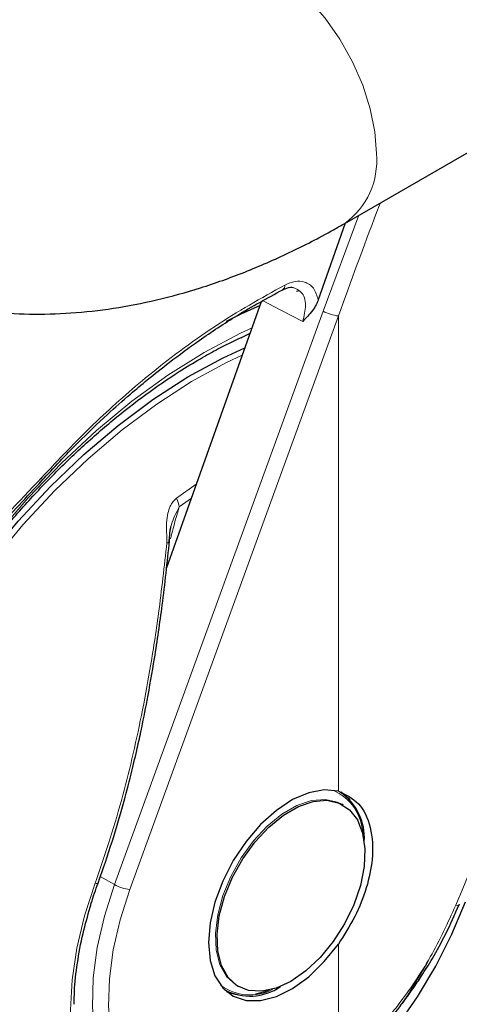
# Model space of a CAD drawing. Units: millimetres. Extents: x 0 to 210, y 0 to 297.
# Drawn here: x 154 to 156, y 81 to 85 of the extents above; entities that cross this region are included whole.
import ezdxf

# ---------------------------------------------------------------- set-up
doc = ezdxf.new("R2010")
doc.units = ezdxf.units.MM
doc.linetypes.add('SLD-Durchgehend', pattern=[0])

msp = doc.modelspace()

# ---------------------------------------------------------------- linework, layer by layer
at = {"color": 7, "linetype": 'SLD-Durchgehend', "lineweight": 25}
for p, q in [((155.24111, 83.86837), (186.35381, 101.82935)), ((155.24285, 83.86937), (155.13207, 83.55418)), ((155.05319, 83.5916), (155.04213, 83.58797)), ((154.89808, 83.5459), (154.50863, 82.45335)), ((154.9046, 83.56419), (154.90388, 83.56217)), ((154.81564, 83.3992), (154.81764, 83.39813)), ((155.23485, 81.47941), (155.22847, 81.48309)), ((155.71119, 81.07217), (155.71113, 81.07189)), ((154.7985, 80.73829), (154.80489, 80.73461)), ((154.74797, 80.72128), (154.75376, 80.71794))]:
    msp.add_line(p, q, dxfattribs=at)
at = {"color": 8, "linetype": 'SLD-Durchgehend', "lineweight": 18}
for p, q in [((155.15203, 83.50821), (155.29824, 83.90135)), ((154.2953, 81.15299), (155.15203, 83.50821)), ((154.35795, 81.13285), (155.21468, 83.48807)), ((155.21468, 81.53625), (155.21468, 83.48807)), ((154.6313, 82.7975), (154.54981, 82.73926)), ((154.56087, 82.70377), (154.61086, 82.74014)), ((154.2953, 81.15299), (154.23693, 81.1862)), ((155.21468, 80.39156), (155.21468, 80.90926))]:
    msp.add_line(p, q, dxfattribs=at)
at = {"color": 8, "linetype": 'SLD-Durchgehend', "lineweight": 18, "flags": 128}
for points in [[(155.37058, 84.15452), (155.36422, 84.24444), (155.34533, 84.33911), (155.31446, 84.43581), (155.27248, 84.53175), (155.22061, 84.62419), (155.16035, 84.71045), (155.09342, 84.78806), (155.02174, 84.85478), (154.94739, 84.9087), (154.8725, 84.94826), (154.79922, 84.97232), (154.72967, 84.9802), (154.66584, 84.97167), (154.61619, 84.95094)], [(155.06827, 83.465), (154.97844, 83.51226), (154.90263, 83.55215)], [(154.66347, 83.33851), (154.81224, 83.4171), (154.86006, 83.43925)], [(156.39797, 82.61727), (156.40353, 82.57457), (156.41616, 82.41053), (156.41616, 82.23858), (156.40353, 82.05996), (156.37836, 81.87595), (156.34084, 81.68789), (156.29123, 81.49712), (156.2299, 81.30503), (156.15728, 81.11299), (156.07389, 80.92239), (155.98035, 80.7346), (155.87731, 80.55098), (155.76553, 80.37285), (155.64581, 80.20148), (155.51902, 80.03813), (155.38605, 79.88396), (155.24789, 79.74008), (155.10551, 79.60754), (154.95994, 79.48728), (154.81224, 79.38017), (154.66347, 79.28699), (154.5147, 79.2084), (154.367, 79.14498), (154.22143, 79.09717), (154.07905, 79.06533), (153.94088, 79.04968), (153.80792, 79.05034), (153.68112, 79.06729), (153.5614, 79.10043), (153.44962, 79.1495), (153.34659, 79.21416), (153.25304, 79.29395), (153.16966, 79.38827), (153.09704, 79.49647), (153.0357, 79.61775), (152.9861, 79.75124), (152.94858, 79.89598), (152.92341, 80.05093), (152.91078, 80.21497), (152.91078, 80.38692), (152.92341, 80.56555), (152.94858, 80.74955), (152.9861, 80.93762), (153.0357, 81.12838), (153.09704, 81.32048), (153.16966, 81.51252), (153.25304, 81.70312), (153.34659, 81.8909), (153.44962, 82.07453), (153.5614, 82.25266), (153.68112, 82.42402), (153.80792, 82.58737), (153.94088, 82.74155), (154.07905, 82.88542), (154.22143, 83.01797), (154.367, 83.13823), (154.5147, 83.24533), (154.66347, 83.33851)], [(153.8396, 79.20477), (153.82574, 79.20569), (153.70388, 79.2229), (153.58908, 79.25612), (153.48222, 79.30508), (153.3841, 79.36941), (153.29548, 79.44863), (153.21702, 79.54213), (153.14933, 79.6492), (153.09291, 79.76903), (153.04819, 79.90071), (153.01552, 80.04325), (152.99513, 80.19554), (152.9872, 80.35645), (152.99176, 80.52475), (153.0088, 80.69916), (153.03819, 80.87836), (153.07969, 81.06098), (153.13299, 81.24565), (153.1977, 81.43095), (153.27331, 81.61548), (153.35926, 81.79784), (153.45489, 81.97665), (153.55947, 82.15054), (153.67221, 82.3182), (153.79226, 82.47835), (153.9187, 82.62978), (154.05058, 82.77134), (154.18688, 82.90195), (154.32659, 83.02062), (154.46863, 83.12646), (154.61192, 83.21865), (154.75539, 83.29649), (154.81998, 83.3268)], [(153.99695, 82.81183), (153.99782, 82.81296), (153.99808, 82.8155), (153.99714, 82.81896), (153.99504, 82.82322)], [(154.79912, 80.73794), (154.79311, 80.74157), (154.75545, 80.776), (154.72836, 80.82415), (154.71294, 80.88402), (154.70982, 80.95317), (154.71914, 81.02877), (154.7405, 81.10773), (154.77305, 81.18681), (154.81543, 81.26277), (154.86593, 81.3325), (154.92246, 81.39315), (154.98273, 81.44224), (155.04425, 81.47776), (155.10451, 81.49825), (155.16105, 81.50287), (155.21154, 81.49143), (155.22847, 81.48309)], [(154.21546, 81.15842), (154.17228, 81.02437), (154.14073, 80.89184), (154.12128, 80.76276), (154.11421, 80.63898), (154.11961, 80.52228), (154.13742, 80.41435), (154.16736, 80.31675), (154.20901, 80.23088), (154.26177, 80.15798), (154.32489, 80.09911), (154.39744, 80.0551), (154.47838, 80.02661), (154.56654, 80.01403), (154.64848, 80.01621)], [(154.43936, 80.16849), (154.37508, 80.21325), (154.3173, 80.27527), (154.27066, 80.35153), (154.23593, 80.44074), (154.21369, 80.54142), (154.20431, 80.65189), (154.20795, 80.77031), (154.22455, 80.89469), (154.25383, 81.02296), (154.2953, 81.15299)], [(154.21546, 81.15842), (154.21997, 81.15773), (154.22364, 81.15759), (154.22625, 81.158), (154.22766, 81.15895), (154.22782, 81.15928)], [(155.21468, 80.39156), (155.12022, 80.31454), (155.02403, 80.25077), (154.92773, 80.20133), (154.83291, 80.16703), (154.74118, 80.14846), (154.65404, 80.14592), (154.57297, 80.15945), (154.49931, 80.18883), (154.43429, 80.23357), (154.37901, 80.29292), (154.33438, 80.36589), (154.30114, 80.45126), (154.27986, 80.54761), (154.27088, 80.65333), (154.27437, 80.76664), (154.29025, 80.88567), (154.31827, 81.00842), (154.35795, 81.13285)], [(155.71113, 81.07189), (155.71023, 81.07026), (155.7074, 81.06865), (155.70287, 81.06792), (155.69682, 81.0681)], [(154.71654, 80.06797), (154.80896, 80.09503), (154.91325, 80.1404), (155.01832, 80.20136), (155.12255, 80.27695), (155.2243, 80.36598), (155.32198, 80.46708), (155.41408, 80.57867), (155.49915, 80.699), (155.57588, 80.8262), (155.5857, 80.8441)]]:
    msp.add_lwpolyline(points, dxfattribs=at)
at = {"color": 7, "linetype": 'SLD-Durchgehend', "lineweight": 25, "flags": 128}
for points in [[(154.89276, 83.53097), (154.81383, 83.49496), (154.75441, 83.46522)], [(154.12147, 79.22602), (154.06896, 79.21594), (153.93501, 79.20081), (153.80627, 79.20191), (153.6837, 79.21922), (153.56824, 79.25263), (153.46075, 79.30188), (153.36207, 79.36658), (153.27293, 79.44626), (153.19402, 79.5403), (153.12593, 79.64799), (153.06918, 79.76852), (153.02421, 79.90096), (152.99134, 80.04432), (152.97084, 80.1975), (152.96286, 80.35934), (152.96745, 80.52862), (152.98459, 80.70404), (153.01415, 80.88428), (153.05589, 81.06796), (153.1095, 81.25369), (153.17458, 81.44007), (153.25063, 81.62567), (153.33708, 81.80909), (153.43326, 81.98893), (153.53845, 82.16383), (153.65184, 82.33246), (153.77259, 82.49354), (153.89976, 82.64585), (154.0324, 82.78823), (154.1695, 82.9196), (154.31001, 83.03896), (154.45288, 83.14541), (154.59701, 83.23813), (154.7413, 83.31643), (154.83101, 83.35774)], [(155.21468, 81.53625), (155.15681, 81.54194), (155.09335, 81.53035), (155.02686, 81.50195), (154.95997, 81.45786), (154.89536, 81.39986), (154.8356, 81.33024), (154.78307, 81.25178), (154.73987, 81.16762), (154.70772, 81.08111), (154.6879, 80.9957), (154.68121, 80.91479), (154.6879, 80.84161), (154.70772, 80.77907), (154.73987, 80.72968), (154.78307, 80.6954), (154.8356, 80.67759), (154.89536, 80.67697), (154.95997, 80.69357), (155.02686, 80.72671), (155.09335, 80.77508), (155.15681, 80.83675), (155.21468, 80.90926)], [(155.2263, 81.53453), (155.25731, 81.50668), (155.26141, 81.5018)], [(155.01987, 80.7559), (154.95866, 80.72775), (154.89996, 80.71513), (154.84617, 80.71855), (154.79949, 80.73788), (154.76183, 80.77232), (154.73474, 80.82046), (154.71932, 80.88034), (154.7162, 80.94949), (154.72552, 81.02509), (154.74689, 81.10405), (154.77943, 81.18312), (154.82181, 81.25908), (154.87231, 81.32882), (154.92884, 81.38947), (154.98911, 81.43856), (155.05063, 81.47408), (155.11089, 81.49456), (155.16743, 81.49919), (155.21792, 81.48775), (155.26031, 81.46073), (155.29285, 81.41923), (155.31422, 81.36494), (155.32353, 81.30009), (155.32042, 81.22734), (155.305, 81.14967), (155.2779, 81.07024), (155.24025, 80.99232), (155.19357, 80.9191), (155.13977, 80.85357), (155.08107, 80.79842), (155.01987, 80.7559)], [(154.64848, 80.01621), (154.66067, 80.01755), (154.75938, 80.03711), (154.86127, 80.07245), (154.96486, 80.12304), (155.06866, 80.18816), (155.17118, 80.26686), (155.27093, 80.35802), (155.36647, 80.46031), (155.45643, 80.57227), (155.53952, 80.69228), (155.61452, 80.8186), (155.68037, 80.94942), (155.7361, 81.08285)], [(154.79878, 80.70041), (154.79246, 80.70152), (154.7585, 80.71191)], [(154.92947, 80.71959), (154.91327, 80.71348), (154.87397, 80.70272)]]:
    msp.add_lwpolyline(points, dxfattribs=at)
at = {"color": 8, "linetype": 'SLD-Durchgehend', "lineweight": 18}
for centre, radius, start, end in [((155.05668, 84.12418), 0.31535, 305.77952, 5.52114), ((154.97399, 83.61251), 0.02061, 303.46769, 7.19956), ((155.2317, 83.64853), 0.16136, 240.41343, 263.9465), ((154.43422, 82.68378), 0.12821, 8.97501, 25.63753), ((154.51809, 82.61764), 0.06166, 262.57156, 272.19087), ((155.11028, 81.35321), 0.20465, 2.7683, 66.27984), ((154.37497, 81.29331), 0.16136, 240.41343, 263.9465), ((154.85142, 80.89982), 0.19975, 232.85181, 298.11079)]:
    msp.add_arc(centre, radius, start, end, dxfattribs=at)
at = {"color": 7, "linetype": 'SLD-Durchgehend', "lineweight": 25}
for centre, radius, start, end in [((155.09412, 81.34536), 0.22724, 356.23397, 55.22684), ((154.85178, 80.91401), 0.21872, 241.5162, 304.89475)]:
    msp.add_arc(centre, radius, start, end, dxfattribs=at)
for points, knots in [([(152.30904, 84.77201), (152.31259, 84.75962), (152.33365, 84.68613), (152.38533, 84.55987), (152.46433, 84.39566), (152.55645, 84.24429), (152.65937, 84.10576), (152.77255, 83.98082), (152.895, 83.86977), (153.02588, 83.77284), (153.16437, 83.69016), (153.3097, 83.62184), (153.46114, 83.56796), (153.61805, 83.52856), (153.77995, 83.50368), (153.94644, 83.49342), (154.11713, 83.49792), (154.29158, 83.51735), (154.46924, 83.55188), (154.6494, 83.60159), (154.8312, 83.66639), (155.01364, 83.74615), (155.1502, 83.81647), (155.22577, 83.85961), (155.24111, 83.86837)], [0, 0, 0, 0, 0.0105259, 0.0624048, 0.1134583, 0.1635663, 0.2126929, 0.2608887, 0.3082767, 0.3550321, 0.4013625, 0.4474924, 0.4935885, 0.5398687, 0.5865498, 0.6338237, 0.681845, 0.7307151, 0.780469, 0.8310687, 0.8824081, 0.9343324, 0.9866659, 1, 1, 1, 1]), ([(153.99697, 82.81184), (154.0457, 82.86411), (154.13367, 82.95846), (154.25595, 83.07503), (154.35174, 83.16038), (154.43653, 83.23161), (154.53044, 83.30619), (154.65291, 83.39588), (154.80825, 83.49886), (154.92318, 83.56145), (154.98594, 83.59563)], [0, 0, 0, 0, 0.1581825, 0.2855146, 0.3819964, 0.4525515, 0.5429411, 0.6643251, 0.8166855, 1, 1, 1, 1]), ([(154.98585, 83.59558), (154.99707, 83.60071), (155.01349, 83.60822), (155.02536, 83.60531), (155.02912, 83.60438)], [0, 0, 0, 0, 0.6825315, 1, 1, 1, 1]), ([(155.13207, 83.55418), (155.12925, 83.54731), (155.12271, 83.53136), (155.10198, 83.50016), (155.082, 83.47932), (155.06827, 83.465)], [0, 0, 0, 0, 0.1912271, 0.4440381, 1, 1, 1, 1]), ([(153.1332, 79.49864), (153.12821, 79.50554), (153.10034, 79.54415), (153.05885, 79.62632), (153.00979, 79.74476), (152.9719, 79.87444), (152.94441, 80.01327), (152.92776, 80.16073), (152.92202, 80.31582), (152.92727, 80.47759), (152.94351, 80.64499), (152.97067, 80.81693), (153.0086, 80.99229), (153.05707, 81.16992), (153.11579, 81.34866), (153.18439, 81.52733), (153.26243, 81.70475), (153.3494, 81.87975), (153.44475, 82.05119), (153.54785, 82.21793), (153.65801, 82.37889), (153.77452, 82.533), (153.89659, 82.67925), (154.02341, 82.8167), (154.15413, 82.94445), (154.28789, 83.06167), (154.42376, 83.1676), (154.54418, 83.25022), (154.64302, 83.31041), (154.74034, 83.36492), (154.80814, 83.39647), (154.85211, 83.41693)], [0, 0, 0, 0, 0.0080472, 0.0449749, 0.08174, 0.1183839, 0.1549492, 0.1914708, 0.2279736, 0.2644727, 0.3009764, 0.337491, 0.3740191, 0.4105613, 0.4471164, 0.4836827, 0.5202579, 0.5568395, 0.5934248, 0.6300111, 0.666595, 0.7031733, 0.7397434, 0.7763025, 0.812848, 0.8493775, 0.8858892, 0.9223823, 0.945537, 0.9646854, 1, 1, 1, 1]), ([(153.23209, 78.65984), (153.25883, 78.65338), (153.33233, 78.6356), (153.45785, 78.62281), (153.6077, 78.62002), (153.76206, 78.63269), (153.92005, 78.66008), (154.08096, 78.70247), (154.24385, 78.75968), (154.40516, 78.83032), (154.52085, 78.89071), (154.61103, 78.94212), (154.70361, 78.99771), (154.84016, 79.08881), (154.99904, 79.20879), (155.15451, 79.3402), (155.30586, 79.48227), (155.45242, 79.63422), (155.59355, 79.79521), (155.72862, 79.96442), (155.85703, 80.14099), (155.97821, 80.32404), (156.09157, 80.51269), (156.1966, 80.70603), (156.29278, 80.90312), (156.37962, 81.10302), (156.45667, 81.30481), (156.5235, 81.50756), (156.57972, 81.71033), (156.62495, 81.91221), (156.65885, 82.11228), (156.68109, 82.30963), (156.69131, 82.50331), (156.68939, 82.69245), (156.67451, 82.8757), (156.65076, 83.03815), (156.62603, 83.13572), (156.61549, 83.17732)], [0, 0, 0, 0, 0.0161421, 0.0443538, 0.072939, 0.1019613, 0.1314339, 0.1613217, 0.1915515, 0.222031, 0.2512489, 0.2564028, 0.2728587, 0.3036076, 0.3343188, 0.3649888, 0.3956074, 0.4261732, 0.4566899, 0.4871647, 0.5176069, 0.5480267, 0.5784352, 0.6088437, 0.6392614, 0.6696985, 0.7001668, 0.7306777, 0.7612424, 0.791871, 0.8225716, 0.853349, 0.884202, 0.9151201, 0.946079, 0.977016, 1, 1, 1, 1]), ([(152.93377, 81.86833), (152.97808, 81.89955), (153.06319, 81.95951), (153.18059, 82.04915), (153.2792, 82.12785), (153.35732, 82.19273), (153.43529, 82.25941), (153.53128, 82.3443), (153.66075, 82.46462), (153.82085, 82.62187), (153.93475, 82.74473), (153.99696, 82.81183)], [0, 0, 0, 0, 0.1199378, 0.2303399, 0.3207861, 0.3912775, 0.4468024, 0.5381316, 0.6607783, 0.8147368, 1, 1, 1, 1]), ([(154.52045, 82.55603), (154.52097, 82.57072), (154.52173, 82.59235), (154.52493, 82.61573), (154.52734, 82.62348), (154.52795, 82.62544)], [0, 0, 0, 0, 0.6123752, 0.901758, 1, 1, 1, 1]), ([(154.22776, 81.15913), (154.24784, 81.21661), (154.28494, 81.32276), (154.3288, 81.47259), (154.36141, 81.59675), (154.38515, 81.69669), (154.40734, 81.79759), (154.43256, 81.92342), (154.46267, 82.09641), (154.49468, 82.31496), (154.5119, 82.47651), (154.5213, 82.56473)], [0, 0, 0, 0, 0.1290758, 0.2383877, 0.3279349, 0.3977251, 0.4526834, 0.5430549, 0.6644096, 0.8167291, 1, 1, 1, 1]), ([(155.21468, 81.53625), (155.24434, 81.52261), (155.30363, 81.49533), (155.35202, 81.39262), (155.35962, 81.26878), (155.33313, 81.1406), (155.28569, 81.01981), (155.23835, 80.94611), (155.21468, 80.90926)], [0, 0, 0, 0, 0.1865573, 0.3730662, 0.5594823, 0.706266, 0.8531299, 1, 1, 1, 1]), ([(154.19554, 81.06054), (154.19696, 81.06589), (154.20567, 81.09859), (154.21772, 81.13162), (154.2278, 81.15925)], [0, 0, 0, 0, 0.1633854, 1, 1, 1, 1]), ([(155.21189, 80.37487), (155.2486, 80.40926), (155.31582, 80.47221), (155.40329, 80.57085), (155.46948, 80.65401), (155.5181, 80.72126), (155.56033, 80.78417), (155.60578, 80.85783), (155.66003, 80.95569), (155.69291, 81.03046), (155.71113, 81.07189)], [0, 0, 0, 0, 0.1833187, 0.3356591, 0.456999, 0.5473118, 0.6178845, 0.7144189, 0.8417753, 1, 1, 1, 1]), ([(154.13025, 80.66189), (154.13021, 80.67898), (154.13008, 80.73301), (154.14183, 80.8305), (154.16277, 80.94672), (154.18513, 81.02439), (154.19554, 81.06054)], [0, 0, 0, 0, 0.1387457, 0.4386406, 0.7386416, 1, 1, 1, 1])]:
    msp.add_open_spline(points, degree=3, knots=knots, dxfattribs=at)
at = {"color": 8, "linetype": 'SLD-Durchgehend', "lineweight": 18}
for points, knots in [([(155.21468, 83.48807), (155.26626, 83.63016), (155.32267, 83.78558), (155.38185, 83.93935), (155.38692, 83.95254)], [0, 0, 0, 0, 0.9142389, 1, 1, 1, 1]), ([(154.99444, 83.61509), (154.89779, 83.561), (154.70496, 83.45308), (154.44166, 83.25384), (154.20378, 83.04439), (154.06529, 82.89766), (153.99504, 82.82322)], [0, 0, 0, 0, 0.27913773, 0.55688694, 0.7752094, 1, 1, 1, 1]), ([(155.13207, 83.55418), (155.12678, 83.57149), (155.11619, 83.60613), (155.07943, 83.6294), (155.0374, 83.63283), (155.00882, 83.62103), (154.99444, 83.61509)], [0, 0, 0, 0, 0.27853094, 0.55750497, 0.77746591, 1, 1, 1, 1]), ([(155.06827, 83.465), (155.0739, 83.48822), (155.08517, 83.53471), (155.06846, 83.58882), (155.04134, 83.59955), (155.02912, 83.60438)], [0, 0, 0, 0, 0.3543098, 0.7092028, 1, 1, 1, 1]), ([(153.99504, 82.82322), (153.90205, 82.72403), (153.71637, 82.52595), (153.44509, 82.27798), (153.18956, 82.06612), (153.03012, 81.95106), (152.95026, 81.89343)], [0, 0, 0, 0, 0.2803871, 0.5599048, 0.7795552, 1, 1, 1, 1]), ([(154.54981, 82.73926), (154.54516, 82.7351), (154.53515, 82.72616), (154.52296, 82.70505), (154.51315, 82.67602), (154.50698, 82.63573), (154.50968, 82.59509), (154.51001, 82.56716), (154.51013, 82.55659)], [0, 0, 0, 0, 0.1054412, 0.2272345, 0.3797671, 0.5737836, 0.8386668, 1, 1, 1, 1]), ([(154.5174, 82.55668), (154.51996, 82.58238), (154.52512, 82.63418), (154.54889, 82.68046), (154.56086, 82.70379)], [0, 0, 0, 0, 0.4959102, 1, 1, 1, 1]), ([(154.52569, 82.57346), (154.52905, 82.58731), (154.53551, 82.61387), (154.54529, 82.65039), (154.55411, 82.68003), (154.55889, 82.69683), (154.56086, 82.70379)], [0, 0, 0, 0, 0.3204444, 0.6142396, 0.8403154, 1, 1, 1, 1]), ([(154.51013, 82.55659), (154.49954, 82.46004), (154.48046, 82.28602), (154.44417, 82.04975), (154.40741, 81.85036), (154.36829, 81.67075), (154.32356, 81.49515), (154.27356, 81.3243), (154.23443, 81.2126), (154.21546, 81.15842)], [0, 0, 0, 0, 0.2016381, 0.3633914, 0.4970864, 0.6243235, 0.7477664, 0.8776659, 1, 1, 1, 1]), ([(156.30106, 82.44784), (156.2509, 82.33968), (156.14749, 82.11669), (155.9978, 81.78007), (155.84593, 81.42872), (155.74798, 81.19185), (155.69682, 81.0681)], [0, 0, 0, 0, 0.2385392, 0.4917663, 0.7344905, 1, 1, 1, 1]), ([(155.69682, 81.0681), (155.66398, 80.99668), (155.59844, 80.8541), (155.47111, 80.6682), (155.34154, 80.5119), (155.25691, 80.43162), (155.21468, 80.39156)], [0, 0, 0, 0, 0.2817217, 0.5623565, 0.7816345, 1, 1, 1, 1])]:
    msp.add_open_spline(points, degree=3, knots=knots, dxfattribs=at)

doc.saveas('drawing.dxf')
